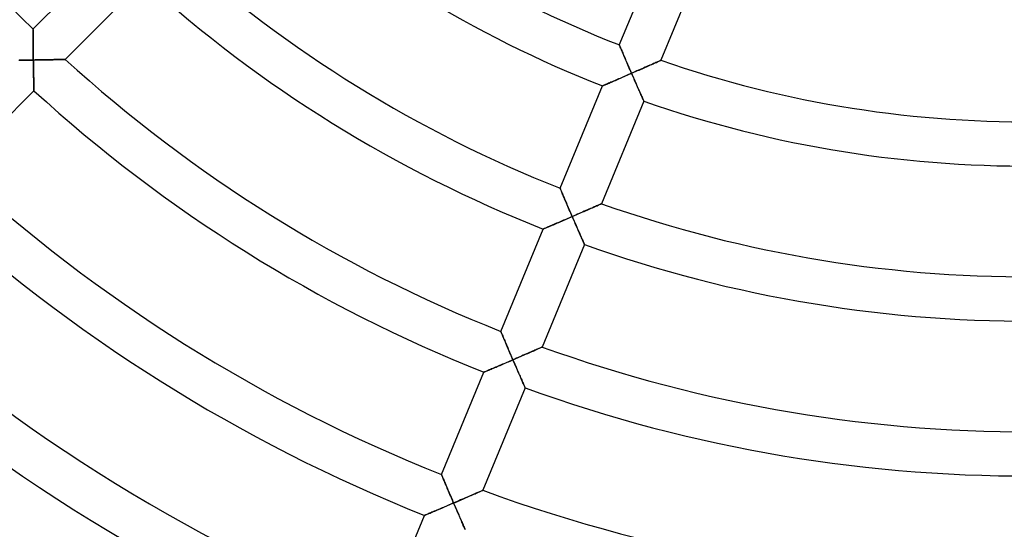
# Model space of a CAD drawing. Units: millimetres. Extents: x -491 to 491, y -491 to 491.
# Drawn here: x -91 to -2, y -138 to -92 of the extents above; entities that cross this region are included whole.
import ezdxf

# ---------------------------------------------------------------- set-up
doc = ezdxf.new("R2010")
doc.units = ezdxf.units.MM
doc.layers.add('HIDDEN', color=7, linetype='Continuous')
doc.layers.add('THICK', color=7, linetype='Continuous')

msp = doc.modelspace()

# ---------------------------------------------------------------- linework, layer by layer
at = {"layer": 'HIDDEN'}
for p, q in [((-89.792, -92.628), (-89.792, -92.62)), ((-89.791, -92.651), (-89.792, -92.628)), ((-89.791, -92.689), (-89.791, -92.651)), ((-89.791, -92.742), (-89.791, -92.689)), ((-89.79, -92.808), (-89.791, -92.742)), ((-89.789, -92.885), (-89.79, -92.808)), ((-89.789, -92.973), (-89.789, -92.885)), ((-89.788, -93.07), (-89.789, -92.973)), ((-89.787, -93.175), (-89.788, -93.07)), ((-89.786, -93.288), (-89.787, -93.175)), ((-89.785, -93.408), (-89.786, -93.288)), ((-89.783, -93.533), (-89.785, -93.408)), ((-89.782, -93.662), (-89.783, -93.533)), ((-89.781, -93.796), (-89.782, -93.662)), ((-89.779, -93.933), (-89.781, -93.796)), ((-89.777, -94.074), (-89.779, -93.933)), ((-89.776, -94.217), (-89.777, -94.074)), ((-89.774, -94.362), (-89.776, -94.217)), ((-36.796, -94.059), (-36.793, -94.066)), ((-36.793, -94.066), (-36.784, -94.087)), ((-36.784, -94.087), (-36.769, -94.122)), ((-36.769, -94.122), (-36.748, -94.171)), ((-36.748, -94.171), (-36.723, -94.231)), ((-36.723, -94.231), (-36.692, -94.301)), ((-36.692, -94.301), (-36.658, -94.382)), ((-89.772, -94.51), (-89.774, -94.362)), ((-89.77, -94.658), (-89.772, -94.51)), ((-89.768, -94.808), (-89.77, -94.658)), ((-89.766, -94.96), (-89.768, -94.808)), ((-89.764, -95.111), (-89.766, -94.96)), ((-89.762, -95.264), (-89.764, -95.111)), ((-36.658, -94.382), (-36.62, -94.471)), ((-36.62, -94.471), (-36.579, -94.567)), ((-36.579, -94.567), (-36.534, -94.671)), ((-36.534, -94.671), (-36.487, -94.78)), ((-36.487, -94.78), (-36.438, -94.894)), ((-36.438, -94.894), (-36.387, -95.013)), ((-36.387, -95.013), (-36.335, -95.136)), ((-36.335, -95.136), (-36.28, -95.261)), ((-91.074, -95.434), (-90.933, -95.432)), ((-90.933, -95.432), (-90.79, -95.431)), ((-90.79, -95.431), (-90.646, -95.429)), ((-90.646, -95.429), (-90.5, -95.427)), ((-90.5, -95.427), (-90.353, -95.425)), ((-90.353, -95.425), (-90.205, -95.423)), ((-90.205, -95.423), (-90.057, -95.421)), ((-90.057, -95.421), (-89.908, -95.418)), ((-89.908, -95.418), (-89.759, -95.416)), ((-89.759, -95.416), (-89.762, -95.264)), ((-89.61, -95.414), (-89.759, -95.416)), ((-89.759, -95.416), (-89.757, -95.557)), ((-89.757, -95.557), (-89.755, -95.697)), ((-89.755, -95.697), (-89.753, -95.838)), ((-89.753, -95.838), (-89.75, -95.977)), ((-89.75, -95.977), (-89.748, -96.116)), ((-89.461, -95.412), (-89.61, -95.414)), ((-89.311, -95.409), (-89.461, -95.412)), ((-89.163, -95.407), (-89.311, -95.409)), ((-89.015, -95.404), (-89.163, -95.407)), ((-88.869, -95.402), (-89.015, -95.404)), ((-88.724, -95.399), (-88.869, -95.402)), ((-88.58, -95.396), (-88.724, -95.399)), ((-88.438, -95.394), (-88.58, -95.396)), ((-88.299, -95.391), (-88.438, -95.394)), ((-88.162, -95.388), (-88.299, -95.391)), ((-88.028, -95.386), (-88.162, -95.388)), ((-87.898, -95.383), (-88.028, -95.386)), ((-87.771, -95.38), (-87.898, -95.383)), ((-87.649, -95.378), (-87.771, -95.38)), ((-87.532, -95.375), (-87.649, -95.378)), ((-87.422, -95.373), (-87.532, -95.375)), ((-87.318, -95.371), (-87.422, -95.373)), ((-87.223, -95.369), (-87.318, -95.371)), ((-87.136, -95.367), (-87.223, -95.369)), ((-87.061, -95.365), (-87.136, -95.367)), ((-86.996, -95.363), (-87.061, -95.365)), ((-86.944, -95.362), (-86.996, -95.363)), ((-86.906, -95.361), (-86.944, -95.362)), ((-86.883, -95.361), (-86.906, -95.361)), ((-86.875, -95.361), (-86.883, -95.361)), ((-36.28, -95.261), (-36.225, -95.39)), ((-36.225, -95.39), (-36.168, -95.521)), ((-36.168, -95.521), (-36.111, -95.654)), ((-36.111, -95.654), (-36.052, -95.789)), ((-36.052, -95.789), (-35.993, -95.925)), ((-35.993, -95.925), (-35.934, -96.062)), ((-35.934, -96.062), (-35.873, -96.201)), ((-34.608, -96.142), (-34.477, -96.085)), ((-34.477, -96.085), (-34.349, -96.028)), ((-34.349, -96.028), (-34.223, -95.972)), ((-34.223, -95.972), (-34.1, -95.917)), ((-34.1, -95.917), (-33.981, -95.864)), ((-33.981, -95.864), (-33.864, -95.812)), ((-33.864, -95.812), (-33.752, -95.762)), ((-33.752, -95.762), (-33.645, -95.714)), ((-33.645, -95.714), (-33.543, -95.669)), ((-33.543, -95.669), (-33.448, -95.626)), ((-33.448, -95.626), (-33.36, -95.587)), ((-33.36, -95.587), (-33.28, -95.551)), ((-33.28, -95.551), (-33.21, -95.52)), ((-33.21, -95.52), (-33.151, -95.493)), ((-33.151, -95.493), (-33.103, -95.472)), ((-33.103, -95.472), (-33.068, -95.456)), ((-33.068, -95.456), (-33.047, -95.446)), ((-33.047, -95.446), (-33.039, -95.443)), ((-89.748, -96.116), (-89.746, -96.254)), ((-89.746, -96.254), (-89.743, -96.39)), ((-89.743, -96.39), (-89.741, -96.525)), ((-89.741, -96.525), (-89.738, -96.658)), ((-89.738, -96.658), (-89.736, -96.79)), ((-89.736, -96.79), (-89.733, -96.919)), ((-89.733, -96.919), (-89.731, -97.044)), ((-36.476, -96.96), (-36.604, -97.016)), ((-36.347, -96.904), (-36.476, -96.96)), ((-36.217, -96.848), (-36.347, -96.904)), ((-36.086, -96.791), (-36.217, -96.848)), ((-35.954, -96.733), (-36.086, -96.791)), ((-35.823, -96.676), (-35.954, -96.733)), ((-35.873, -96.201), (-35.813, -96.34)), ((-35.691, -96.619), (-35.823, -96.676)), ((-35.813, -96.34), (-35.752, -96.479)), ((-35.752, -96.479), (-35.691, -96.619)), ((-35.691, -96.619), (-35.554, -96.558)), ((-35.635, -96.747), (-35.691, -96.619)), ((-35.579, -96.875), (-35.635, -96.747)), ((-35.523, -97.003), (-35.579, -96.875)), ((-35.554, -96.558), (-35.416, -96.498)), ((-35.467, -97.131), (-35.523, -97.003)), ((-35.416, -96.498), (-35.279, -96.438)), ((-35.279, -96.438), (-35.143, -96.378)), ((-35.143, -96.378), (-35.007, -96.319)), ((-35.007, -96.319), (-34.873, -96.259)), ((-34.873, -96.259), (-34.74, -96.201)), ((-34.74, -96.201), (-34.608, -96.142)), ((-89.731, -97.044), (-89.729, -97.167)), ((-89.729, -97.167), (-89.726, -97.286)), ((-89.726, -97.286), (-89.724, -97.402)), ((-89.724, -97.402), (-89.722, -97.512)), ((-89.722, -97.512), (-89.719, -97.617)), ((-89.719, -97.617), (-89.717, -97.716)), ((-89.717, -97.716), (-89.715, -97.808)), ((-89.715, -97.808), (-89.713, -97.892)), ((-89.713, -97.892), (-89.712, -97.967)), ((-38.32, -97.752), (-38.327, -97.755)), ((-38.301, -97.744), (-38.32, -97.752)), ((-38.269, -97.731), (-38.301, -97.744)), ((-38.225, -97.712), (-38.269, -97.731)), ((-38.171, -97.689), (-38.225, -97.712)), ((-38.106, -97.661), (-38.171, -97.689)), ((-38.033, -97.63), (-38.106, -97.661)), ((-37.951, -97.595), (-38.033, -97.63)), ((-37.862, -97.557), (-37.951, -97.595)), ((-37.767, -97.516), (-37.862, -97.557)), ((-37.667, -97.473), (-37.767, -97.516)), ((-37.561, -97.428), (-37.667, -97.473)), ((-37.451, -97.381), (-37.561, -97.428)), ((-37.338, -97.332), (-37.451, -97.381)), ((-37.222, -97.282), (-37.338, -97.332)), ((-37.103, -97.231), (-37.222, -97.282)), ((-36.981, -97.179), (-37.103, -97.231)), ((-36.857, -97.125), (-36.981, -97.179)), ((-36.731, -97.071), (-36.857, -97.125)), ((-36.604, -97.016), (-36.731, -97.071)), ((-35.411, -97.257), (-35.467, -97.131)), ((-35.356, -97.383), (-35.411, -97.257)), ((-35.301, -97.507), (-35.356, -97.383)), ((-35.246, -97.631), (-35.301, -97.507)), ((-35.193, -97.752), (-35.246, -97.631)), ((-35.14, -97.872), (-35.193, -97.752)), ((-35.088, -97.989), (-35.14, -97.872)), ((-89.712, -97.967), (-89.71, -98.033)), ((-89.71, -98.033), (-89.709, -98.089)), ((-89.709, -98.089), (-89.708, -98.134)), ((-89.708, -98.134), (-89.707, -98.166)), ((-89.707, -98.166), (-89.707, -98.185)), ((-89.707, -98.185), (-89.707, -98.192)), ((-35.037, -98.104), (-35.088, -97.989)), ((-34.987, -98.215), (-35.037, -98.104)), ((-34.939, -98.324), (-34.987, -98.215)), ((-34.893, -98.429), (-34.939, -98.324)), ((-34.848, -98.529), (-34.893, -98.429)), ((-34.806, -98.624), (-34.848, -98.529)), ((-34.766, -98.714), (-34.806, -98.624)), ((-34.728, -98.797), (-34.766, -98.714)), ((-34.694, -98.873), (-34.728, -98.797)), ((-34.664, -98.942), (-34.694, -98.873)), ((-34.637, -99.001), (-34.664, -98.942)), ((-34.614, -99.052), (-34.637, -99.001)), ((-34.596, -99.092), (-34.614, -99.052)), ((-34.583, -99.121), (-34.596, -99.092)), ((-34.576, -99.139), (-34.583, -99.121)), ((-34.573, -99.145), (-34.576, -99.139)), ((-42.154, -106.995), (-42.151, -107.003)), ((-42.151, -107.003), (-42.142, -107.024)), ((-42.142, -107.024), (-42.127, -107.059)), ((-42.127, -107.059), (-42.107, -107.107)), ((-42.107, -107.107), (-42.081, -107.168)), ((-42.081, -107.168), (-42.051, -107.239)), ((-42.051, -107.239), (-42.017, -107.319)), ((-42.017, -107.319), (-41.979, -107.408)), ((-41.979, -107.408), (-41.937, -107.505)), ((-41.937, -107.505), (-41.893, -107.609)), ((-41.893, -107.609), (-41.846, -107.719)), ((-41.846, -107.719), (-41.797, -107.833)), ((-41.797, -107.833), (-41.746, -107.953)), ((-41.746, -107.953), (-41.694, -108.075)), ((-41.694, -108.075), (-41.64, -108.201)), ((-41.64, -108.201), (-41.584, -108.33)), ((-41.584, -108.33), (-41.528, -108.462)), ((-41.528, -108.462), (-41.47, -108.595)), ((-38.812, -108.578), (-38.724, -108.539)), ((-38.724, -108.539), (-38.645, -108.504)), ((-38.645, -108.504), (-38.575, -108.473)), ((-38.575, -108.473), (-38.516, -108.447)), ((-38.516, -108.447), (-38.468, -108.426)), ((-38.468, -108.426), (-38.434, -108.41)), ((-38.434, -108.41), (-38.413, -108.401)), ((-38.413, -108.401), (-38.405, -108.398)), ((-41.47, -108.595), (-41.412, -108.73)), ((-41.412, -108.73), (-41.353, -108.867)), ((-41.353, -108.867), (-41.294, -109.004)), ((-41.294, -109.004), (-41.234, -109.143)), ((-41.234, -109.143), (-41.173, -109.282)), ((-41.173, -109.282), (-41.113, -109.422)), ((-41.113, -109.422), (-41.052, -109.561)), ((-40.915, -109.502), (-40.778, -109.442)), ((-40.778, -109.442), (-40.641, -109.382)), ((-40.641, -109.382), (-40.505, -109.323)), ((-40.505, -109.323), (-40.369, -109.264)), ((-40.369, -109.264), (-40.235, -109.205)), ((-40.235, -109.205), (-40.102, -109.147)), ((-40.102, -109.147), (-39.97, -109.089)), ((-39.97, -109.089), (-39.84, -109.032)), ((-39.84, -109.032), (-39.712, -108.975)), ((-39.712, -108.975), (-39.586, -108.92)), ((-39.586, -108.92), (-39.463, -108.866)), ((-39.463, -108.866), (-39.344, -108.813)), ((-39.344, -108.813), (-39.227, -108.762)), ((-39.227, -108.762), (-39.115, -108.713)), ((-39.115, -108.713), (-39.008, -108.665)), ((-39.008, -108.665), (-38.907, -108.62)), ((-38.907, -108.62), (-38.812, -108.578)), ((-42.812, -110.32), (-42.921, -110.366)), ((-42.698, -110.271), (-42.812, -110.32)), ((-42.582, -110.221), (-42.698, -110.271)), ((-42.463, -110.17), (-42.582, -110.221)), ((-42.341, -110.118), (-42.463, -110.17)), ((-42.218, -110.065), (-42.341, -110.118)), ((-42.092, -110.011), (-42.218, -110.065)), ((-41.965, -109.956), (-42.092, -110.011)), ((-41.837, -109.901), (-41.965, -109.956)), ((-41.708, -109.845), (-41.837, -109.901)), ((-41.578, -109.789), (-41.708, -109.845)), ((-41.447, -109.732), (-41.578, -109.789)), ((-41.315, -109.676), (-41.447, -109.732)), ((-41.184, -109.619), (-41.315, -109.676)), ((-41.052, -109.561), (-41.184, -109.619)), ((-41.052, -109.561), (-40.915, -109.502)), ((-40.996, -109.69), (-41.052, -109.561)), ((-40.94, -109.819), (-40.996, -109.69)), ((-40.884, -109.947), (-40.94, -109.819)), ((-40.829, -110.075), (-40.884, -109.947)), ((-40.773, -110.202), (-40.829, -110.075)), ((-40.718, -110.328), (-40.773, -110.202)), ((-40.664, -110.453), (-40.718, -110.328)), ((-43.679, -110.689), (-43.685, -110.692)), ((-43.659, -110.681), (-43.679, -110.689)), ((-43.628, -110.667), (-43.659, -110.681)), ((-43.584, -110.649), (-43.628, -110.667)), ((-43.53, -110.625), (-43.584, -110.649)), ((-43.465, -110.598), (-43.53, -110.625)), ((-43.392, -110.567), (-43.465, -110.598)), ((-43.31, -110.532), (-43.392, -110.567)), ((-43.222, -110.495), (-43.31, -110.532)), ((-43.127, -110.454), (-43.222, -110.495)), ((-43.027, -110.411), (-43.127, -110.454)), ((-42.921, -110.366), (-43.027, -110.411)), ((-40.609, -110.576), (-40.664, -110.453)), ((-40.556, -110.698), (-40.609, -110.576)), ((-40.503, -110.818), (-40.556, -110.698)), ((-40.451, -110.936), (-40.503, -110.818)), ((-40.401, -111.051), (-40.451, -110.936)), ((-40.352, -111.163), (-40.401, -111.051)), ((-40.304, -111.272), (-40.352, -111.163)), ((-40.257, -111.377), (-40.304, -111.272)), ((-40.213, -111.478), (-40.257, -111.377)), ((-40.17, -111.574), (-40.213, -111.478)), ((-40.131, -111.664), (-40.17, -111.574)), ((-40.093, -111.748), (-40.131, -111.664)), ((-40.059, -111.824), (-40.093, -111.748)), ((-40.029, -111.893), (-40.059, -111.824)), ((-40.002, -111.953), (-40.029, -111.893)), ((-39.98, -112.004), (-40.002, -111.953)), ((-39.962, -112.045), (-39.98, -112.004)), ((-39.949, -112.074), (-39.962, -112.045)), ((-39.941, -112.092), (-39.949, -112.074)), ((-39.938, -112.098), (-39.941, -112.092)), ((-47.512, -119.932), (-47.509, -119.939)), ((-47.509, -119.939), (-47.5, -119.96)), ((-47.5, -119.96), (-47.485, -119.995)), ((-47.485, -119.995), (-47.465, -120.044)), ((-47.465, -120.044), (-47.439, -120.104)), ((-47.439, -120.104), (-47.409, -120.175)), ((-47.409, -120.175), (-47.375, -120.256)), ((-47.375, -120.256), (-47.337, -120.346)), ((-47.337, -120.346), (-47.296, -120.443)), ((-47.296, -120.443), (-47.251, -120.547)), ((-47.251, -120.547), (-47.205, -120.657)), ((-47.205, -120.657), (-47.156, -120.772)), ((-47.156, -120.772), (-47.105, -120.891)), ((-47.105, -120.891), (-47.052, -121.014)), ((-47.052, -121.014), (-46.998, -121.14)), ((-46.998, -121.14), (-46.943, -121.269)), ((-46.943, -121.269), (-46.887, -121.401)), ((-46.887, -121.401), (-46.829, -121.535)), ((-46.829, -121.535), (-46.771, -121.67)), ((-46.771, -121.67), (-46.713, -121.806)), ((-46.713, -121.806), (-46.653, -121.944)), ((-45.201, -121.976), (-45.073, -121.92)), ((-45.073, -121.92), (-44.947, -121.865)), ((-44.947, -121.865), (-44.825, -121.812)), ((-44.825, -121.812), (-44.705, -121.759)), ((-44.705, -121.759), (-44.589, -121.709)), ((-44.589, -121.709), (-44.478, -121.659)), ((-44.478, -121.659), (-44.371, -121.612)), ((-44.371, -121.612), (-44.269, -121.568)), ((-44.269, -121.568), (-44.175, -121.526)), ((-44.175, -121.526), (-44.087, -121.488)), ((-44.087, -121.488), (-44.008, -121.453)), ((-44.008, -121.453), (-43.939, -121.422)), ((-43.939, -121.422), (-43.88, -121.396)), ((-43.88, -121.396), (-43.832, -121.375)), ((-43.832, -121.375), (-43.798, -121.36)), ((-43.798, -121.36), (-43.777, -121.351)), ((-43.777, -121.351), (-43.769, -121.348)), ((-47.093, -122.796), (-47.227, -122.853)), ((-46.958, -122.738), (-47.093, -122.796)), ((-46.822, -122.679), (-46.958, -122.738)), ((-46.686, -122.62), (-46.822, -122.679)), ((-46.549, -122.562), (-46.686, -122.62)), ((-46.653, -121.944), (-46.594, -122.083)), ((-46.594, -122.083), (-46.533, -122.223)), ((-46.413, -122.503), (-46.549, -122.562)), ((-46.533, -122.223), (-46.473, -122.363)), ((-46.473, -122.363), (-46.413, -122.503)), ((-46.413, -122.503), (-46.276, -122.443)), ((-46.355, -122.636), (-46.413, -122.503)), ((-46.297, -122.77), (-46.355, -122.636)), ((-46.239, -122.904), (-46.297, -122.77)), ((-46.276, -122.443), (-46.138, -122.384)), ((-46.138, -122.384), (-46.002, -122.325)), ((-46.002, -122.325), (-45.865, -122.265)), ((-45.865, -122.265), (-45.73, -122.207)), ((-45.73, -122.207), (-45.596, -122.148)), ((-45.596, -122.148), (-45.463, -122.09)), ((-45.463, -122.09), (-45.331, -122.033)), ((-45.331, -122.033), (-45.201, -121.976)), ((-49.036, -123.624), (-49.043, -123.627)), ((-49.016, -123.616), (-49.036, -123.624)), ((-48.982, -123.601), (-49.016, -123.616)), ((-48.935, -123.581), (-48.982, -123.601)), ((-48.876, -123.557), (-48.935, -123.581)), ((-48.808, -123.528), (-48.876, -123.557)), ((-48.73, -123.495), (-48.808, -123.528)), ((-48.643, -123.458), (-48.73, -123.495)), ((-48.549, -123.418), (-48.643, -123.458)), ((-48.448, -123.375), (-48.549, -123.418)), ((-48.342, -123.33), (-48.448, -123.375)), ((-48.231, -123.282), (-48.342, -123.33)), ((-48.115, -123.233), (-48.231, -123.282)), ((-47.996, -123.182), (-48.115, -123.233)), ((-47.874, -123.13), (-47.996, -123.182)), ((-47.748, -123.077), (-47.874, -123.13)), ((-47.621, -123.022), (-47.748, -123.077)), ((-47.491, -122.966), (-47.621, -123.022)), ((-47.359, -122.91), (-47.491, -122.966)), ((-47.227, -122.853), (-47.359, -122.91)), ((-46.181, -123.037), (-46.239, -122.904)), ((-46.124, -123.169), (-46.181, -123.037)), ((-46.067, -123.3), (-46.124, -123.169)), ((-46.011, -123.429), (-46.067, -123.3)), ((-45.955, -123.558), (-46.011, -123.429)), ((-45.9, -123.684), (-45.955, -123.558)), ((-45.845, -123.808), (-45.9, -123.684)), ((-45.792, -123.93), (-45.845, -123.808)), ((-45.741, -124.048), (-45.792, -123.93)), ((-45.69, -124.163), (-45.741, -124.048)), ((-45.641, -124.275), (-45.69, -124.163)), ((-45.594, -124.382), (-45.641, -124.275)), ((-45.55, -124.484), (-45.594, -124.382)), ((-45.507, -124.58), (-45.55, -124.484)), ((-45.468, -124.67), (-45.507, -124.58)), ((-45.432, -124.752), (-45.468, -124.67)), ((-45.399, -124.826), (-45.432, -124.752)), ((-45.371, -124.891), (-45.399, -124.826)), ((-45.346, -124.946), (-45.371, -124.891)), ((-45.327, -124.989), (-45.346, -124.946)), ((-45.313, -125.021), (-45.327, -124.989)), ((-45.305, -125.04), (-45.313, -125.021)), ((-45.302, -125.047), (-45.305, -125.04)), ((-52.871, -132.867), (-52.868, -132.874)), ((-52.868, -132.874), (-52.859, -132.894)), ((-52.859, -132.894), (-52.846, -132.927)), ((-52.846, -132.927), (-52.827, -132.972)), ((-52.827, -132.972), (-52.803, -133.028)), ((-52.803, -133.028), (-52.775, -133.094)), ((-52.775, -133.094), (-52.743, -133.17)), ((-52.743, -133.17), (-52.707, -133.254)), ((-52.707, -133.254), (-52.668, -133.345)), ((-52.668, -133.345), (-52.627, -133.443)), ((-52.627, -133.443), (-52.583, -133.546)), ((-52.583, -133.546), (-52.537, -133.655)), ((-52.537, -133.655), (-52.489, -133.768)), ((-52.489, -133.768), (-52.439, -133.885)), ((-52.439, -133.885), (-52.388, -134.005)), ((-52.388, -134.005), (-52.336, -134.127)), ((-52.336, -134.127), (-52.282, -134.253)), ((-52.282, -134.253), (-52.228, -134.38)), ((-52.228, -134.38), (-52.173, -134.509)), ((-49.37, -134.399), (-49.301, -134.369)), ((-49.301, -134.369), (-49.242, -134.343)), ((-49.242, -134.343), (-49.195, -134.322)), ((-49.195, -134.322), (-49.16, -134.307)), ((-49.16, -134.307), (-49.139, -134.298)), ((-49.139, -134.298), (-49.132, -134.295)), ((-52.173, -134.509), (-52.117, -134.64)), ((-52.117, -134.64), (-52.06, -134.772)), ((-52.06, -134.772), (-52.003, -134.905)), ((-52.003, -134.905), (-51.946, -135.038)), ((-51.946, -135.038), (-51.888, -135.173)), ((-51.888, -135.173), (-51.83, -135.308)), ((-51.498, -135.324), (-51.362, -135.265)), ((-51.362, -135.265), (-51.225, -135.206)), ((-51.225, -135.206), (-51.09, -135.148)), ((-51.09, -135.148), (-50.956, -135.09)), ((-50.956, -135.09), (-50.823, -135.032)), ((-50.823, -135.032), (-50.691, -134.975)), ((-50.691, -134.975), (-50.561, -134.919)), ((-50.561, -134.919), (-50.434, -134.863)), ((-50.434, -134.863), (-50.308, -134.808)), ((-50.308, -134.808), (-50.186, -134.755)), ((-50.186, -134.755), (-50.066, -134.703)), ((-50.066, -134.703), (-49.95, -134.653)), ((-49.95, -134.653), (-49.839, -134.604)), ((-49.839, -134.604), (-49.732, -134.557)), ((-49.732, -134.557), (-49.631, -134.513)), ((-49.631, -134.513), (-49.536, -134.472)), ((-49.536, -134.472), (-49.449, -134.434)), ((-49.449, -134.434), (-49.37, -134.399)), ((-53.417, -136.146), (-53.53, -136.194)), ((-53.301, -136.097), (-53.417, -136.146)), ((-53.182, -136.046), (-53.301, -136.097)), ((-53.061, -135.994), (-53.182, -136.046)), ((-52.937, -135.941), (-53.061, -135.994)), ((-52.812, -135.888), (-52.937, -135.941)), ((-52.685, -135.834), (-52.812, -135.888)), ((-52.557, -135.779), (-52.685, -135.834)), ((-52.428, -135.724), (-52.557, -135.779)), ((-52.298, -135.668), (-52.428, -135.724)), ((-52.167, -135.612), (-52.298, -135.668)), ((-52.035, -135.555), (-52.167, -135.612)), ((-51.904, -135.499), (-52.035, -135.555)), ((-51.772, -135.442), (-51.904, -135.499)), ((-51.83, -135.308), (-51.772, -135.442)), ((-51.772, -135.442), (-51.635, -135.383)), ((-51.717, -135.572), (-51.772, -135.442)), ((-51.661, -135.701), (-51.717, -135.572)), ((-51.605, -135.83), (-51.661, -135.701)), ((-51.635, -135.383), (-51.498, -135.324)), ((-51.55, -135.958), (-51.605, -135.83)), ((-51.495, -136.086), (-51.55, -135.958)), ((-51.44, -136.212), (-51.495, -136.086)), ((-54.395, -136.56), (-54.401, -136.563)), ((-54.376, -136.552), (-54.395, -136.56)), ((-54.344, -136.539), (-54.376, -136.552)), ((-54.301, -136.521), (-54.344, -136.539)), ((-54.246, -136.498), (-54.301, -136.521)), ((-54.182, -136.47), (-54.246, -136.498)), ((-54.109, -136.44), (-54.182, -136.47)), ((-54.028, -136.405), (-54.109, -136.44)), ((-53.94, -136.368), (-54.028, -136.405)), ((-53.845, -136.328), (-53.94, -136.368)), ((-53.745, -136.285), (-53.845, -136.328)), ((-53.64, -136.241), (-53.745, -136.285)), ((-53.53, -136.194), (-53.64, -136.241)), ((-51.386, -136.337), (-51.44, -136.212)), ((-51.332, -136.461), (-51.386, -136.337)), ((-51.279, -136.584), (-51.332, -136.461)), ((-51.227, -136.705), (-51.279, -136.584)), ((-51.175, -136.823), (-51.227, -136.705)), ((-51.125, -136.939), (-51.175, -136.823)), ((-51.076, -137.051), (-51.125, -136.939)), ((-51.028, -137.161), (-51.076, -137.051)), ((-50.982, -137.267), (-51.028, -137.161)), ((-50.938, -137.368), (-50.982, -137.267)), ((-50.896, -137.464), (-50.938, -137.368)), ((-50.856, -137.555), (-50.896, -137.464)), ((-50.819, -137.64), (-50.856, -137.555)), ((-50.785, -137.717), (-50.819, -137.64)), ((-50.755, -137.786), (-50.785, -137.717)), ((-50.728, -137.847), (-50.755, -137.786))]:
    msp.add_line(p, q, dxfattribs=at)
at = {"layer": 'THICK'}
for p, q in [((-36.796, -94.059), (-32.968, -84.818)), ((-89.792, -92.62), (-82.72, -85.548)), ((-29.205, -86.186), (-33.039, -95.443)), ((-79.796, -88.281), (-86.875, -95.361)), ((-89.792, -92.62), (-89.792, -92.627)), ((-89.792, -92.627), (-89.791, -92.647)), ((-89.791, -92.647), (-89.791, -92.68)), ((-89.791, -92.68), (-89.791, -92.725)), ((-89.791, -92.725), (-89.79, -92.782)), ((-89.79, -92.782), (-89.79, -92.849)), ((-89.79, -92.849), (-89.789, -92.926)), ((-89.789, -92.926), (-89.788, -93.011)), ((-89.788, -93.011), (-89.788, -93.105)), ((-89.788, -93.105), (-89.787, -93.205)), ((-89.787, -93.205), (-89.786, -93.313)), ((-89.786, -93.313), (-89.784, -93.429)), ((-89.784, -93.429), (-89.783, -93.552)), ((-89.783, -93.552), (-89.782, -93.682)), ((-89.782, -93.682), (-89.78, -93.818)), ((-89.78, -93.818), (-89.779, -93.961)), ((-89.779, -93.961), (-89.777, -94.11)), ((-89.777, -94.11), (-89.775, -94.263)), ((-89.775, -94.263), (-89.773, -94.42)), ((-36.793, -94.065), (-36.796, -94.059)), ((-36.785, -94.083), (-36.793, -94.065)), ((-36.772, -94.114), (-36.785, -94.083)), ((-36.755, -94.155), (-36.772, -94.114)), ((-36.732, -94.207), (-36.755, -94.155)), ((-36.706, -94.269), (-36.732, -94.207)), ((-36.676, -94.339), (-36.706, -94.269)), ((-89.773, -94.42), (-89.771, -94.58)), ((-89.771, -94.58), (-89.769, -94.743)), ((-89.769, -94.743), (-89.767, -94.909)), ((-89.767, -94.909), (-89.764, -95.076)), ((-89.764, -95.076), (-89.762, -95.246)), ((-36.643, -94.417), (-36.676, -94.339)), ((-36.606, -94.503), (-36.643, -94.417)), ((-36.567, -94.595), (-36.606, -94.503)), ((-36.524, -94.694), (-36.567, -94.595)), ((-36.479, -94.8), (-36.524, -94.694)), ((-36.43, -94.913), (-36.479, -94.8)), ((-36.379, -95.032), (-36.43, -94.913)), ((-36.325, -95.157), (-36.379, -95.032)), ((-36.269, -95.288), (-36.325, -95.157)), ((-90.891, -95.432), (-91.027, -95.433)), ((-90.753, -95.43), (-90.891, -95.432)), ((-90.614, -95.428), (-90.753, -95.43)), ((-90.473, -95.426), (-90.614, -95.428)), ((-90.331, -95.425), (-90.473, -95.426)), ((-90.189, -95.423), (-90.331, -95.425)), ((-90.046, -95.42), (-90.189, -95.423)), ((-89.903, -95.418), (-90.046, -95.42)), ((-89.759, -95.416), (-89.903, -95.418)), ((-89.762, -95.246), (-89.759, -95.416)), ((-89.759, -95.416), (-89.584, -95.414)), ((-89.757, -95.562), (-89.759, -95.416)), ((-89.755, -95.708), (-89.757, -95.562)), ((-89.752, -95.854), (-89.755, -95.708)), ((-89.75, -95.999), (-89.752, -95.854)), ((-89.748, -96.143), (-89.75, -95.999)), ((-89.584, -95.414), (-89.41, -95.411)), ((-89.41, -95.411), (-89.238, -95.408)), ((-89.238, -95.408), (-89.068, -95.405)), ((-89.068, -95.405), (-88.9, -95.402)), ((-88.9, -95.402), (-88.736, -95.399)), ((-88.736, -95.399), (-88.574, -95.396)), ((-88.574, -95.396), (-88.417, -95.393)), ((-88.417, -95.393), (-88.265, -95.39)), ((-88.265, -95.39), (-88.117, -95.387)), ((-88.117, -95.387), (-87.976, -95.385)), ((-87.976, -95.385), (-87.842, -95.382)), ((-87.842, -95.382), (-87.715, -95.379)), ((-87.715, -95.379), (-87.595, -95.377)), ((-87.595, -95.377), (-87.483, -95.374)), ((-87.483, -95.374), (-87.38, -95.372)), ((-87.38, -95.372), (-87.284, -95.37)), ((-87.284, -95.37), (-87.195, -95.368)), ((-87.195, -95.368), (-87.115, -95.366)), ((-87.115, -95.366), (-87.045, -95.365)), ((-87.045, -95.365), (-86.986, -95.363)), ((-86.986, -95.363), (-86.938, -95.362)), ((-86.938, -95.362), (-86.904, -95.361)), ((-86.904, -95.361), (-86.883, -95.361)), ((-86.883, -95.361), (-86.875, -95.361)), ((-36.21, -95.424), (-36.269, -95.288)), ((-36.15, -95.564), (-36.21, -95.424)), ((-36.088, -95.707), (-36.15, -95.564)), ((-36.024, -95.854), (-36.088, -95.707)), ((-35.959, -96.003), (-36.024, -95.854)), ((-35.893, -96.155), (-35.959, -96.003)), ((-34.456, -96.075), (-34.601, -96.139)), ((-34.316, -96.013), (-34.456, -96.075)), ((-34.181, -95.953), (-34.316, -96.013)), ((-34.051, -95.895), (-34.181, -95.953)), ((-33.928, -95.84), (-34.051, -95.895)), ((-33.811, -95.788), (-33.928, -95.84)), ((-33.701, -95.739), (-33.811, -95.788)), ((-33.598, -95.693), (-33.701, -95.739)), ((-33.503, -95.651), (-33.598, -95.693)), ((-33.414, -95.611), (-33.503, -95.651)), ((-33.333, -95.575), (-33.414, -95.611)), ((-33.26, -95.542), (-33.333, -95.575)), ((-33.196, -95.513), (-33.26, -95.542)), ((-33.141, -95.489), (-33.196, -95.513)), ((-33.097, -95.469), (-33.141, -95.489)), ((-33.065, -95.455), (-33.097, -95.469)), ((-33.046, -95.446), (-33.065, -95.455)), ((-33.039, -95.443), (-33.046, -95.446)), ((-89.745, -96.285), (-89.748, -96.143)), ((-89.743, -96.427), (-89.745, -96.285)), ((-89.74, -96.566), (-89.743, -96.427)), ((-89.738, -96.704), (-89.74, -96.566)), ((-89.735, -96.84), (-89.738, -96.704)), ((-89.732, -96.972), (-89.735, -96.84)), ((-89.73, -97.101), (-89.732, -96.972)), ((-36.638, -97.031), (-36.506, -96.973)), ((-36.506, -96.973), (-36.372, -96.915)), ((-36.372, -96.915), (-36.237, -96.856)), ((-36.237, -96.856), (-36.101, -96.797)), ((-36.101, -96.797), (-35.964, -96.738)), ((-35.964, -96.738), (-35.828, -96.678)), ((-35.827, -96.308), (-35.893, -96.155)), ((-35.828, -96.678), (-35.691, -96.619)), ((-35.759, -96.463), (-35.827, -96.308)), ((-35.691, -96.619), (-35.759, -96.463)), ((-35.53, -96.548), (-35.691, -96.619)), ((-35.691, -96.619), (-35.633, -96.752)), ((-35.633, -96.752), (-35.574, -96.885)), ((-35.574, -96.885), (-35.516, -97.018)), ((-35.37, -96.478), (-35.53, -96.548)), ((-35.211, -96.408), (-35.37, -96.478)), ((-35.054, -96.339), (-35.211, -96.408)), ((-34.9, -96.271), (-35.054, -96.339)), ((-34.749, -96.205), (-34.9, -96.271)), ((-34.601, -96.139), (-34.749, -96.205)), ((-89.727, -97.227), (-89.73, -97.101)), ((-89.725, -97.349), (-89.727, -97.227)), ((-89.723, -97.466), (-89.725, -97.349)), ((-89.72, -97.577), (-89.723, -97.466)), ((-89.718, -97.682), (-89.72, -97.577)), ((-89.716, -97.78), (-89.718, -97.682)), ((-89.714, -97.87), (-89.716, -97.78)), ((-89.712, -97.951), (-89.714, -97.87)), ((-42.154, -106.995), (-38.327, -97.755)), ((-38.327, -97.755), (-38.32, -97.752)), ((-38.32, -97.752), (-38.299, -97.743)), ((-38.299, -97.743), (-38.265, -97.729)), ((-38.265, -97.729), (-38.218, -97.709)), ((-38.218, -97.709), (-38.159, -97.684)), ((-38.159, -97.684), (-38.09, -97.654)), ((-38.09, -97.654), (-38.012, -97.621)), ((-38.012, -97.621), (-37.925, -97.584)), ((-37.925, -97.584), (-37.83, -97.543)), ((-37.83, -97.543), (-37.729, -97.5)), ((-37.729, -97.5), (-37.623, -97.455)), ((-37.623, -97.455), (-37.511, -97.407)), ((-37.511, -97.407), (-37.395, -97.357)), ((-37.395, -97.357), (-37.276, -97.306)), ((-37.276, -97.306), (-37.153, -97.253)), ((-37.153, -97.253), (-37.028, -97.199)), ((-37.028, -97.199), (-36.9, -97.144)), ((-36.9, -97.144), (-36.77, -97.088)), ((-36.77, -97.088), (-36.638, -97.031)), ((-35.516, -97.018), (-35.458, -97.15)), ((-35.458, -97.15), (-35.4, -97.282)), ((-35.4, -97.282), (-35.343, -97.412)), ((-35.343, -97.412), (-35.286, -97.541)), ((-35.286, -97.541), (-35.23, -97.668)), ((-35.23, -97.668), (-35.174, -97.794)), ((-35.174, -97.794), (-35.12, -97.917)), ((-89.707, -98.192), (-96.785, -105.27)), ((-89.711, -98.021), (-89.712, -97.951)), ((-89.709, -98.081), (-89.711, -98.021)), ((-89.708, -98.129), (-89.709, -98.081)), ((-89.707, -98.164), (-89.708, -98.129)), ((-89.707, -98.185), (-89.707, -98.164)), ((-89.707, -98.192), (-89.707, -98.185)), ((-35.12, -97.917), (-35.066, -98.038)), ((-35.066, -98.038), (-35.014, -98.156)), ((-35.014, -98.156), (-34.963, -98.27)), ((-34.963, -98.27), (-34.914, -98.381)), ((-34.914, -98.381), (-34.867, -98.487)), ((-34.867, -98.487), (-34.822, -98.588)), ((-34.822, -98.588), (-34.779, -98.683)), ((-34.779, -98.683), (-34.74, -98.772)), ((-34.74, -98.772), (-34.703, -98.854)), ((-34.573, -99.145), (-38.405, -108.398)), ((-34.703, -98.854), (-34.671, -98.927)), ((-34.671, -98.927), (-34.642, -98.991)), ((-34.642, -98.991), (-34.618, -99.045)), ((-34.618, -99.045), (-34.598, -99.088)), ((-34.598, -99.088), (-34.584, -99.119)), ((-34.584, -99.119), (-34.576, -99.138)), ((-34.576, -99.138), (-34.573, -99.145)), ((-42.152, -107.002), (-42.154, -106.995)), ((-42.144, -107.02), (-42.152, -107.002)), ((-42.131, -107.05), (-42.144, -107.02)), ((-42.113, -107.092), (-42.131, -107.05)), ((-42.091, -107.144), (-42.113, -107.092)), ((-42.065, -107.206), (-42.091, -107.144)), ((-42.035, -107.276), (-42.065, -107.206)), ((-42.001, -107.355), (-42.035, -107.276)), ((-41.965, -107.44), (-42.001, -107.355)), ((-41.926, -107.532), (-41.965, -107.44)), ((-41.883, -107.632), (-41.926, -107.532)), ((-41.838, -107.738), (-41.883, -107.632)), ((-41.79, -107.851), (-41.838, -107.738)), ((-41.738, -107.971), (-41.79, -107.851)), ((-41.685, -108.096), (-41.738, -107.971)), ((-41.628, -108.227), (-41.685, -108.096)), ((-41.57, -108.364), (-41.628, -108.227)), ((-41.51, -108.504), (-41.57, -108.364)), ((-41.448, -108.648), (-41.51, -108.504)), ((-38.779, -108.564), (-38.867, -108.603)), ((-38.698, -108.528), (-38.779, -108.564)), ((-38.625, -108.495), (-38.698, -108.528)), ((-38.561, -108.467), (-38.625, -108.495)), ((-38.507, -108.443), (-38.561, -108.467)), ((-38.463, -108.423), (-38.507, -108.443)), ((-38.431, -108.409), (-38.463, -108.423)), ((-38.412, -108.4), (-38.431, -108.409)), ((-38.405, -108.398), (-38.412, -108.4)), ((-41.384, -108.795), (-41.448, -108.648)), ((-41.32, -108.944), (-41.384, -108.795)), ((-41.254, -109.096), (-41.32, -108.944)), ((-41.187, -109.25), (-41.254, -109.096)), ((-41.12, -109.405), (-41.187, -109.25)), ((-41.052, -109.561), (-41.12, -109.405)), ((-40.731, -109.422), (-40.891, -109.491)), ((-40.573, -109.353), (-40.731, -109.422)), ((-40.417, -109.284), (-40.573, -109.353)), ((-40.263, -109.217), (-40.417, -109.284)), ((-40.111, -109.151), (-40.263, -109.217)), ((-39.964, -109.086), (-40.111, -109.151)), ((-39.819, -109.023), (-39.964, -109.086)), ((-39.679, -108.961), (-39.819, -109.023)), ((-39.544, -108.902), (-39.679, -108.961)), ((-39.415, -108.845), (-39.544, -108.902)), ((-39.291, -108.79), (-39.415, -108.845)), ((-39.175, -108.739), (-39.291, -108.79)), ((-39.065, -108.69), (-39.175, -108.739)), ((-38.962, -108.645), (-39.065, -108.69)), ((-38.867, -108.603), (-38.962, -108.645)), ((-42.983, -110.393), (-42.871, -110.345)), ((-42.871, -110.345), (-42.755, -110.296)), ((-42.755, -110.296), (-42.636, -110.245)), ((-42.636, -110.245), (-42.514, -110.192)), ((-42.514, -110.192), (-42.388, -110.138)), ((-42.388, -110.138), (-42.261, -110.083)), ((-42.261, -110.083), (-42.131, -110.028)), ((-42.131, -110.028), (-41.999, -109.971)), ((-41.999, -109.971), (-41.867, -109.914)), ((-41.867, -109.914), (-41.733, -109.856)), ((-41.733, -109.856), (-41.598, -109.798)), ((-41.598, -109.798), (-41.462, -109.739)), ((-41.462, -109.739), (-41.325, -109.68)), ((-41.325, -109.68), (-41.189, -109.621)), ((-41.189, -109.621), (-41.052, -109.561)), ((-40.891, -109.491), (-41.052, -109.561)), ((-41.052, -109.561), (-40.994, -109.695)), ((-40.994, -109.695), (-40.936, -109.829)), ((-40.936, -109.829), (-40.878, -109.962)), ((-40.878, -109.962), (-40.82, -110.095)), ((-40.82, -110.095), (-40.763, -110.226)), ((-40.763, -110.226), (-40.705, -110.357)), ((-47.512, -119.932), (-43.685, -110.692)), ((-43.685, -110.692), (-43.678, -110.689)), ((-43.678, -110.689), (-43.657, -110.68)), ((-43.657, -110.68), (-43.623, -110.665)), ((-43.623, -110.665), (-43.576, -110.645)), ((-43.576, -110.645), (-43.518, -110.621)), ((-43.518, -110.621), (-43.449, -110.591)), ((-43.449, -110.591), (-43.371, -110.558)), ((-43.371, -110.558), (-43.284, -110.521)), ((-43.284, -110.521), (-43.19, -110.481)), ((-43.19, -110.481), (-43.089, -110.438)), ((-43.089, -110.438), (-42.983, -110.393)), ((-40.705, -110.357), (-40.649, -110.486)), ((-40.649, -110.486), (-40.593, -110.614)), ((-40.593, -110.614), (-40.538, -110.74)), ((-40.538, -110.74), (-40.483, -110.864)), ((-40.483, -110.864), (-40.43, -110.985)), ((-40.43, -110.985), (-40.378, -111.103)), ((-40.378, -111.103), (-40.327, -111.218)), ((-40.327, -111.218), (-40.278, -111.329)), ((-39.938, -112.098), (-43.769, -121.348)), ((-40.278, -111.329), (-40.231, -111.436)), ((-40.231, -111.436), (-40.186, -111.538)), ((-40.186, -111.538), (-40.144, -111.633)), ((-40.144, -111.633), (-40.105, -111.723)), ((-40.105, -111.723), (-40.068, -111.805)), ((-40.068, -111.805), (-40.036, -111.878)), ((-40.036, -111.878), (-40.007, -111.943)), ((-40.007, -111.943), (-39.983, -111.997)), ((-39.983, -111.997), (-39.964, -112.041)), ((-39.964, -112.041), (-39.95, -112.072)), ((-39.95, -112.072), (-39.941, -112.091)), ((-39.941, -112.091), (-39.938, -112.098)), ((-47.51, -119.938), (-47.512, -119.932)), ((-47.502, -119.956), (-47.51, -119.938)), ((-47.489, -119.986), (-47.502, -119.956)), ((-47.472, -120.028), (-47.489, -119.986)), ((-47.449, -120.08), (-47.472, -120.028)), ((-47.423, -120.142), (-47.449, -120.08)), ((-47.393, -120.213), (-47.423, -120.142)), ((-47.36, -120.291), (-47.393, -120.213)), ((-47.323, -120.377), (-47.36, -120.291)), ((-47.284, -120.469), (-47.323, -120.377)), ((-47.242, -120.569), (-47.284, -120.469)), ((-47.197, -120.675), (-47.242, -120.569)), ((-47.148, -120.789), (-47.197, -120.675)), ((-47.097, -120.908), (-47.148, -120.789)), ((-47.044, -121.034), (-47.097, -120.908)), ((-46.987, -121.165), (-47.044, -121.034)), ((-46.929, -121.302), (-46.987, -121.165)), ((-46.869, -121.443), (-46.929, -121.302)), ((-46.807, -121.587), (-46.869, -121.443)), ((-46.744, -121.734), (-46.807, -121.587)), ((-46.679, -121.884), (-46.744, -121.734)), ((-46.614, -122.036), (-46.679, -121.884)), ((-45.041, -121.906), (-45.181, -121.968)), ((-44.906, -121.847), (-45.041, -121.906)), ((-44.777, -121.791), (-44.906, -121.847)), ((-44.654, -121.737), (-44.777, -121.791)), ((-44.538, -121.686), (-44.654, -121.737)), ((-44.428, -121.638), (-44.538, -121.686)), ((-44.325, -121.593), (-44.428, -121.638)), ((-44.23, -121.551), (-44.325, -121.593)), ((-44.143, -121.512), (-44.23, -121.551)), ((-44.062, -121.476), (-44.143, -121.512)), ((-43.989, -121.444), (-44.062, -121.476)), ((-43.925, -121.416), (-43.989, -121.444)), ((-43.87, -121.392), (-43.925, -121.416)), ((-43.827, -121.373), (-43.87, -121.392)), ((-43.795, -121.359), (-43.827, -121.373)), ((-43.776, -121.35), (-43.795, -121.359)), ((-43.769, -121.348), (-43.776, -121.35)), ((-47.197, -122.841), (-47.068, -122.785)), ((-47.068, -122.785), (-46.938, -122.729)), ((-46.938, -122.729), (-46.807, -122.673)), ((-46.807, -122.673), (-46.676, -122.616)), ((-46.676, -122.616), (-46.544, -122.559)), ((-46.547, -122.19), (-46.614, -122.036)), ((-46.48, -122.346), (-46.547, -122.19)), ((-46.544, -122.559), (-46.413, -122.503)), ((-46.413, -122.503), (-46.48, -122.346)), ((-46.252, -122.433), (-46.413, -122.503)), ((-46.413, -122.503), (-46.357, -122.632)), ((-46.357, -122.632), (-46.301, -122.761)), ((-46.301, -122.761), (-46.245, -122.889)), ((-46.092, -122.364), (-46.252, -122.433)), ((-45.934, -122.295), (-46.092, -122.364)), ((-45.778, -122.227), (-45.934, -122.295)), ((-45.624, -122.16), (-45.778, -122.227)), ((-45.473, -122.095), (-45.624, -122.16)), ((-45.325, -122.03), (-45.473, -122.095)), ((-45.181, -121.968), (-45.325, -122.03)), ((-52.871, -132.867), (-49.043, -123.627)), ((-49.043, -123.627), (-49.037, -123.625)), ((-49.037, -123.625), (-49.018, -123.617)), ((-49.018, -123.617), (-48.986, -123.603)), ((-48.986, -123.603), (-48.943, -123.585)), ((-48.943, -123.585), (-48.888, -123.562)), ((-48.888, -123.562), (-48.824, -123.535)), ((-48.824, -123.535), (-48.751, -123.503)), ((-48.751, -123.503), (-48.669, -123.469)), ((-48.669, -123.469), (-48.581, -123.431)), ((-48.581, -123.431), (-48.486, -123.391)), ((-48.486, -123.391), (-48.386, -123.349)), ((-48.386, -123.349), (-48.281, -123.304)), ((-48.281, -123.304), (-48.171, -123.257)), ((-48.171, -123.257), (-48.058, -123.209)), ((-48.058, -123.209), (-47.942, -123.159)), ((-47.942, -123.159), (-47.823, -123.109)), ((-47.823, -123.109), (-47.701, -123.057)), ((-47.701, -123.057), (-47.578, -123.004)), ((-47.578, -123.004), (-47.452, -122.95)), ((-47.452, -122.95), (-47.325, -122.895)), ((-47.325, -122.895), (-47.197, -122.841)), ((-46.245, -122.889), (-46.19, -123.017)), ((-46.19, -123.017), (-46.134, -123.145)), ((-46.134, -123.145), (-46.08, -123.271)), ((-46.08, -123.271), (-46.025, -123.396)), ((-46.025, -123.396), (-45.971, -123.52)), ((-45.971, -123.52), (-45.918, -123.642)), ((-45.918, -123.642), (-45.865, -123.762)), ((-45.865, -123.762), (-45.814, -123.88)), ((-45.814, -123.88), (-45.763, -123.996)), ((-45.763, -123.996), (-45.714, -124.108)), ((-45.714, -124.108), (-45.666, -124.218)), ((-45.666, -124.218), (-45.62, -124.323)), ((-45.62, -124.323), (-45.576, -124.424)), ((-45.576, -124.424), (-45.534, -124.52)), ((-45.534, -124.52), (-45.494, -124.611)), ((-45.302, -125.047), (-49.132, -134.295)), ((-45.494, -124.611), (-45.457, -124.695)), ((-45.457, -124.695), (-45.423, -124.772)), ((-45.423, -124.772), (-45.392, -124.841)), ((-45.392, -124.841), (-45.366, -124.902)), ((-45.366, -124.902), (-45.343, -124.953)), ((-45.343, -124.953), (-45.325, -124.993)), ((-45.325, -124.993), (-45.312, -125.023)), ((-45.312, -125.023), (-45.304, -125.041)), ((-45.304, -125.041), (-45.302, -125.047)), ((-52.868, -132.873), (-52.871, -132.867)), ((-52.86, -132.892), (-52.868, -132.873)), ((-52.847, -132.922), (-52.86, -132.892)), ((-52.83, -132.964), (-52.847, -132.922)), ((-52.808, -133.016), (-52.83, -132.964)), ((-52.781, -133.078), (-52.808, -133.016)), ((-52.751, -133.149), (-52.781, -133.078)), ((-52.718, -133.228), (-52.751, -133.149)), ((-52.682, -133.313), (-52.718, -133.228)), ((-52.643, -133.406), (-52.682, -133.313)), ((-52.6, -133.506), (-52.643, -133.406)), ((-52.555, -133.612), (-52.6, -133.506)), ((-52.507, -133.726), (-52.555, -133.612)), ((-52.456, -133.845), (-52.507, -133.726)), ((-52.402, -133.971), (-52.456, -133.845)), ((-52.346, -134.103), (-52.402, -133.971)), ((-52.288, -134.24), (-52.346, -134.103)), ((-52.228, -134.38), (-52.288, -134.24)), ((-52.166, -134.525), (-52.228, -134.38)), ((-49.287, -134.362), (-49.351, -134.391)), ((-49.233, -134.339), (-49.287, -134.362)), ((-49.19, -134.32), (-49.233, -134.339)), ((-49.158, -134.306), (-49.19, -134.32)), ((-49.139, -134.297), (-49.158, -134.306)), ((-49.132, -134.295), (-49.139, -134.297)), ((-52.103, -134.672), (-52.166, -134.525)), ((-52.039, -134.823), (-52.103, -134.672)), ((-51.973, -134.975), (-52.039, -134.823)), ((-51.907, -135.13), (-51.973, -134.975)), ((-51.84, -135.285), (-51.907, -135.13)), ((-51.294, -135.236), (-51.452, -135.304)), ((-51.138, -135.169), (-51.294, -135.236)), ((-50.984, -135.102), (-51.138, -135.169)), ((-50.834, -135.037), (-50.984, -135.102)), ((-50.686, -134.973), (-50.834, -135.037)), ((-50.542, -134.91), (-50.686, -134.973)), ((-50.402, -134.849), (-50.542, -134.91)), ((-50.267, -134.791), (-50.402, -134.849)), ((-50.138, -134.735), (-50.267, -134.791)), ((-50.016, -134.681), (-50.138, -134.735)), ((-49.899, -134.63), (-50.016, -134.681)), ((-49.79, -134.582), (-49.899, -134.63)), ((-49.687, -134.538), (-49.79, -134.582)), ((-49.593, -134.496), (-49.687, -134.538)), ((-49.505, -134.458), (-49.593, -134.496)), ((-49.424, -134.422), (-49.505, -134.458)), ((-49.351, -134.391), (-49.424, -134.422)), ((-53.474, -136.17), (-53.355, -136.12)), ((-53.355, -136.12), (-53.233, -136.068)), ((-53.233, -136.068), (-53.108, -136.014)), ((-53.108, -136.014), (-52.98, -135.96)), ((-52.98, -135.96), (-52.85, -135.904)), ((-52.85, -135.904), (-52.719, -135.848)), ((-52.719, -135.848), (-52.586, -135.792)), ((-52.586, -135.792), (-52.453, -135.734)), ((-52.453, -135.734), (-52.318, -135.677)), ((-52.318, -135.677), (-52.182, -135.618)), ((-52.182, -135.618), (-52.046, -135.56)), ((-52.046, -135.56), (-51.909, -135.501)), ((-51.909, -135.501), (-51.772, -135.442)), ((-51.772, -135.442), (-51.84, -135.285)), ((-51.612, -135.373), (-51.772, -135.442)), ((-51.772, -135.442), (-51.715, -135.576)), ((-51.715, -135.576), (-51.657, -135.711)), ((-51.657, -135.711), (-51.599, -135.844)), ((-51.452, -135.304), (-51.612, -135.373)), ((-51.599, -135.844), (-51.542, -135.978)), ((-51.542, -135.978), (-51.484, -136.11)), ((-51.484, -136.11), (-51.428, -136.241)), ((-58.229, -145.803), (-54.401, -136.563)), ((-54.401, -136.563), (-54.394, -136.56)), ((-54.394, -136.56), (-54.374, -136.551)), ((-54.374, -136.551), (-54.34, -136.537)), ((-54.34, -136.537), (-54.293, -136.517)), ((-54.293, -136.517), (-54.235, -136.493)), ((-54.235, -136.493), (-54.166, -136.464)), ((-54.166, -136.464), (-54.088, -136.431)), ((-54.088, -136.431), (-54.002, -136.394)), ((-54.002, -136.394), (-53.908, -136.354)), ((-53.908, -136.354), (-53.807, -136.312)), ((-53.807, -136.312), (-53.701, -136.267)), ((-53.701, -136.267), (-53.59, -136.219)), ((-53.59, -136.219), (-53.474, -136.17)), ((-51.428, -136.241), (-51.371, -136.371)), ((-51.371, -136.371), (-51.316, -136.499)), ((-51.316, -136.499), (-51.261, -136.626)), ((-51.261, -136.626), (-51.207, -136.75)), ((-51.207, -136.75), (-51.154, -136.872)), ((-51.154, -136.872), (-51.102, -136.991)), ((-51.102, -136.991), (-51.052, -137.107)), ((-51.052, -137.107), (-51.003, -137.218)), ((-51.003, -137.218), (-50.956, -137.326)), ((-50.956, -137.326), (-50.912, -137.428)), ((-50.912, -137.428), (-50.869, -137.524)), ((-50.869, -137.524), (-50.83, -137.614)), ((-50.83, -137.614), (-50.794, -137.697)), ((-50.794, -137.697), (-50.762, -137.771)), ((-50.762, -137.771), (-50.733, -137.836))]:
    msp.add_line(p, q, dxfattribs=at)
for radius, start, end in [(129, 205.16589, 225.88834), (101, 228.40569, 248.63465), (105, 228.27586, 248.59139), (115, 227.9907, 248.49651), (119, 227.89008, 248.46299), (129, 227.66589, 248.38834), (101, 250.90574, 271.13465), (133, 227.58567, 248.36164), (105, 250.77585, 271.09139), (143, 227.40473, 248.30136), (147, 227.33924, 248.27953), (115, 250.49069, 270.99651), (119, 250.39008, 270.96299), (157, 227.19016, 248.22991), (161, 227.13573, 248.21175), (129, 250.16588, 270.88833), (171, 227.01077, 248.17015), (133, 250.08567, 270.86163), (175, 226.96481, 248.1548), (143, 249.90473, 270.80136), (185, 226.85859, 248.11945)]:
    msp.add_arc((0, 0), radius, start, end, dxfattribs=at)

doc.saveas('drawing.dxf')
